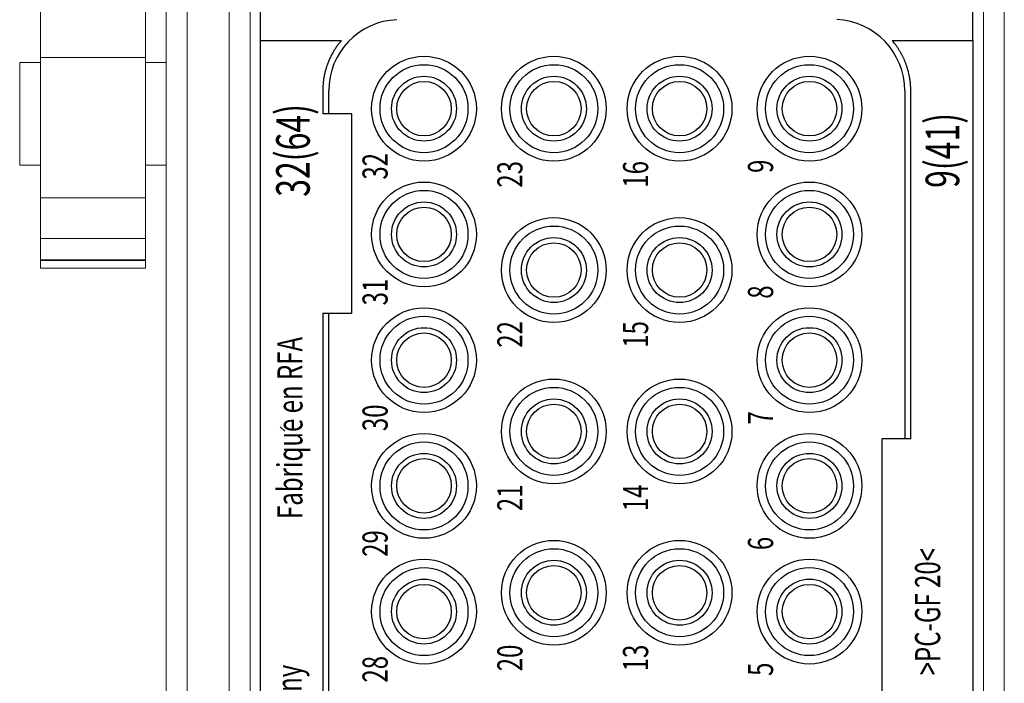
# Model space of a CAD drawing. Units: millimetres. Extents: x 231 to 41356, y 300 to 6759.
# Drawn here: x 8179 to 8367, y 4218 to 4345 of the extents above; entities that cross this region are included whole.
import ezdxf
from ezdxf.enums import TextEntityAlignment as Align

# ---------------------------------------------------------------- set-up
doc = ezdxf.new("R2010")
doc.units = ezdxf.units.MM
doc.header["$LTSCALE"] = 10
doc.styles.get("Standard").update_dxf_attribs({"font": 'txt8.shx', "bigfont": 'WHGTXT.SHX'})

# ---------------------------------------------------------------- blocks, each defined once
blk = doc.blocks.new('view cc')
at = {"linetype": 'Continuous', "lineweight": 15}
for p, q in [((8183.09, 4403.59), (8183.09, 4337.57)), ((8203.09, 4337.57), (8203.09, 4403.59)), ((8207.09, 4075.79), (8207.09, 4387.79)), ((8211.09, 4387.79), (8211.09, 4075.79)), ((8219.09, 4075.79), (8219.09, 4387.79)), ((8223.09, 4387.79), (8223.09, 4075.79)), ((8363.09, 4075.79), (8363.09, 4387.79)), ((8367.09, 4387.79), (8367.09, 4075.79)), ((8183.09, 4337.57), (8203.09, 4337.57)), ((8183.09, 4337.57), (8183.09, 4310.79)), ((8203.09, 4337.57), (8203.09, 4310.79)), ((8183.09, 4336.59), (8179.09, 4336.59)), ((8179.09, 4336.59), (8179.09, 4316.99)), ((8207.09, 4336.59), (8203.09, 4336.59)), ((8179.09, 4316.99), (8183.09, 4316.99)), ((8203.09, 4316.99), (8207.09, 4316.99)), ((8183.09, 4310.79), (8203.09, 4310.79)), ((8183.09, 4303.02), (8183.09, 4310.79)), ((8203.09, 4310.79), (8203.09, 4303.02)), ((8203.09, 4303.02), (8183.09, 4303.02)), ((8183.09, 4298.96), (8183.09, 4303.02)), ((8203.09, 4303.02), (8203.09, 4298.96)), ((8183.09, 4298.96), (8203.09, 4298.96)), ((8183.09, 4298.96), (8183.09, 4298.93)), ((8203.09, 4298.93), (8183.09, 4298.93)), ((8183.09, 4298.93), (8183.09, 4298.79)), ((8203.09, 4298.79), (8183.09, 4298.79)), ((8183.09, 4297.33), (8183.09, 4298.79)), ((8203.09, 4298.93), (8203.09, 4298.96)), ((8203.09, 4298.79), (8203.09, 4298.93)), ((8203.09, 4298.79), (8203.09, 4297.33)), ((8183.07, 4297.32), (8203.11, 4297.32)), ((8183.09, 4297.33), (8203.09, 4297.33))]:
    blk.add_line(p, q, dxfattribs=at)
at = {"linetype": 'Continuous'}
for p, q in [((8225.09, 4340.79), (8225.09, 4354.59)), ((8361.09, 4340.79), (8361.09, 4354.59)), ((8225.09, 4340.79), (8236.94, 4340.79)), ((8225.09, 4122.79), (8225.09, 4340.79)), ((8236.94, 4340.79), (8240.5, 4340.79)), ((8345.69, 4340.79), (8349.25, 4340.79)), ((8349.25, 4340.79), (8361.09, 4340.79)), ((8361.09, 4340.79), (8361.09, 4122.79)), ((8236.95, 4331.19), (8236.95, 4326.79)), ((8238.09, 4326.79), (8238.09, 4331.19)), ((8348.09, 4331.2), (8348.09, 4264.79)), ((8349.24, 4264.79), (8349.24, 4331.2)), ((8242.49, 4326.79), (8236.95, 4326.79)), ((8242.49, 4288.79), (8242.49, 4326.79)), ((8236.95, 4288.79), (8242.49, 4288.79)), ((8236.95, 4288.79), (8236.95, 4174.79)), ((8238.09, 4174.79), (8238.09, 4288.79)), ((8229.71, 4266.21), (8228.83, 4267.05)), ((8343.69, 4264.79), (8343.69, 4198.79)), ((8349.24, 4264.79), (8343.69, 4264.79))]:
    blk.add_line(p, q, dxfattribs=at)
for points in [[(8240.5, 4340.79), (8240.26, 4340.5, 0.006152), (8240.04, 4340.22, 0.00619), (8239.82, 4339.93, 0.006191), (8239.6, 4339.63, 0.006171), (8239.4, 4339.33, 0.006162), (8239.2, 4339.02, 0.006146), (8239.01, 4338.71, 0.006134), (8238.83, 4338.4, 0.006112), (8238.66, 4338.08, 0.006098), (8238.49, 4337.76, 0.006073), (8238.34, 4337.44, 0.006055), (8238.19, 4337.11, 0.006023), (8238.05, 4336.78, 0.006006), (8237.92, 4336.45, 0.005982), (8237.8, 4336.12, 0.005947), (8237.68, 4335.79, 0.005879), (8237.58, 4335.46, 0.005898), (8237.48, 4335.13, 0.005961), (8237.4, 4334.79, 0.005786), (8237.32, 4334.46, 0.005402), (8237.24, 4334.13, 0.005869), (8237.18, 4333.79, 0.006848), (8237.12, 4333.45, 0.005288), (8237.08, 4333.13, 0.002058), (8237.04, 4332.84, 0.007171), (8237.01, 4332.48, 0.012158), (8236.98, 4331.92, 0.006077), (8236.95, 4331.19, 0.003288)], [(8349.24, 4331.2), (8349.23, 4331.4, 0.003285), (8349.23, 4331.59, 0.00329), (8349.22, 4331.79, 0.003303), (8349.22, 4331.98, 0.003302), (8349.2, 4332.18, 0.003305), (8349.19, 4332.38, 0.003325), (8349.17, 4332.57, 0.003333), (8349.15, 4332.77, 0.003351), (8349.13, 4332.97, 0.003363), (8349.1, 4333.17, 0.003379), (8349.08, 4333.37, 0.003389), (8349.04, 4333.56, 0.003405), (8349.01, 4333.76, 0.003415), (8348.97, 4333.96, 0.00343), (8348.93, 4334.16, 0.00344), (8348.89, 4334.36, 0.003454), (8348.85, 4334.57, 0.003463), (8348.8, 4334.77, 0.003477), (8348.75, 4334.97, 0.003486), (8348.69, 4335.17, 0.003499), (8348.64, 4335.37, 0.003507), (8348.57, 4335.57, 0.00352), (8348.51, 4335.76, 0.003528), (8348.45, 4335.96, 0.003539), (8348.38, 4336.16, 0.003547), (8348.3, 4336.36, 0.003558), (8348.23, 4336.56, 0.003564), (8348.15, 4336.75, 0.003574), (8348.07, 4336.95, 0.003581), (8347.98, 4337.15, 0.003591), (8347.9, 4337.34, 0.003595), (8347.81, 4337.53, 0.003602), (8347.71, 4337.73, 0.00361), (8347.62, 4337.92, 0.003624), (8347.52, 4338.11, 0.003619), (8347.41, 4338.3, 0.003604), (8347.31, 4338.49, 0.003639), (8347.2, 4338.67, 0.003719), (8347.09, 4338.86, 0.003616), (8346.98, 4339.04, 0.00338), (8346.86, 4339.22, 0.003735), (8346.74, 4339.4, 0.004458), (8346.62, 4339.59, 0.003384), (8346.5, 4339.76, 0.00116), (8346.39, 4339.92, 0.00478), (8346.24, 4340.11, 0.008233), (8346, 4340.4, 0.004024), (8345.69, 4340.79, 0.002129)]]:
    blk.add_lwpolyline(points, format="xyb", dxfattribs=at)
for centre, radius in [((8256.29, 4327.79), 10), ((8281.09, 4327.79), 10), ((8305.09, 4327.79), 10), ((8329.89, 4327.79), 10), ((8256.29, 4327.79), 8.4), ((8281.09, 4327.79), 8.4), ((8305.09, 4327.79), 8.4), ((8329.89, 4327.79), 8.4), ((8256.29, 4327.79), 6.2), ((8281.09, 4327.79), 6.2), ((8305.09, 4327.79), 6.2), ((8329.89, 4327.79), 6.2), ((8256.29, 4327.79), 5.2), ((8281.09, 4327.79), 5.2), ((8305.09, 4327.79), 5.2), ((8329.89, 4327.79), 5.2), ((8256.29, 4303.79), 10), ((8329.89, 4303.79), 10), ((8256.29, 4303.79), 8.4), ((8329.89, 4303.79), 8.4), ((8256.29, 4303.79), 6.2), ((8256.29, 4303.79), 5.2), ((8329.89, 4303.79), 6.2), ((8329.89, 4303.79), 5.2), ((8281.09, 4296.99), 10), ((8281.09, 4296.99), 8.4), ((8305.09, 4296.99), 10), ((8305.09, 4296.99), 8.4), ((8281.09, 4296.99), 6.2), ((8281.09, 4296.99), 5.2), ((8305.09, 4296.99), 6.2), ((8305.09, 4296.99), 5.2), ((8256.29, 4279.79), 10), ((8329.89, 4279.79), 10), ((8256.29, 4279.79), 8.4), ((8329.89, 4279.79), 8.4), ((8256.29, 4279.79), 6.2), ((8256.29, 4279.79), 5.2), ((8329.89, 4279.79), 6.2), ((8329.89, 4279.79), 5.2), ((8281.09, 4266.19), 10), ((8305.09, 4266.19), 10), ((8281.09, 4266.19), 8.4), ((8305.09, 4266.19), 8.4), ((8281.09, 4266.19), 6.2), ((8281.09, 4266.19), 5.2), ((8305.09, 4266.19), 6.2), ((8305.09, 4266.19), 5.2), ((8256.29, 4255.79), 10), ((8329.89, 4255.79), 10), ((8256.29, 4255.79), 8.4), ((8329.89, 4255.79), 8.4), ((8256.29, 4255.79), 6.2), ((8329.89, 4255.79), 6.2), ((8256.29, 4255.79), 5.2), ((8329.89, 4255.79), 5.2), ((8281.09, 4235.39), 10), ((8305.09, 4235.39), 10), ((8281.09, 4235.39), 8.4), ((8305.09, 4235.39), 8.4), ((8256.29, 4231.79), 10), ((8281.09, 4235.39), 6.2), ((8305.09, 4235.39), 6.2), ((8329.89, 4231.79), 10), ((8256.29, 4231.79), 8.4), ((8281.09, 4235.39), 5.2), ((8305.09, 4235.39), 5.2), ((8329.89, 4231.79), 8.4), ((8256.29, 4231.79), 6.2), ((8329.89, 4231.79), 6.2), ((8256.29, 4231.79), 5.2), ((8329.89, 4231.79), 5.2)]:
    blk.add_circle(centre, radius, dxfattribs=at)
for centre, start, end in [((8251.69, 4331.19), 92.5108, 180), ((8334.49, 4331.2), 0, 87.4714)]:
    blk.add_arc(centre, 13.6, start, end, dxfattribs=at)
at = {"linetype": 'Continuous', "width": 0.7}
for s, height, p in [('32(64)', 6.4, (8231.27, 4319.82)), ('9(41)', 6.4, (8355.28, 4319.82)), ('32', 4.8, (8246.95, 4316.79)), ('23', 4.8, (8272.69, 4315.26)), ('16', 4.8, (8296.69, 4315.26)), ('9', 4.8, (8320.55, 4316.79)), ('31', 4.8, (8246.95, 4292.79)), ('8', 4.8, (8320.55, 4292.79)), ('22', 4.8, (8272.69, 4284.71)), ('15', 4.8, (8296.69, 4284.71)), ('Fabrique en RFA', 4.8, (8230.69, 4266.85)), ('30', 4.8, (8246.95, 4268.79)), ('7', 4.8, (8320.55, 4268.79)), ('21', 4.8, (8272.69, 4253.51)), ('14', 4.8, (8296.69, 4253.51)), ('29', 4.8, (8246.95, 4244.79)), ('6', 4.8, (8320.55, 4244.79)), ('>PC-GF 20<', 4.8, (8352.45, 4231.79)), ('20', 4.8, (8272.69, 4222.95)), ('13', 4.8, (8296.69, 4222.95)), ('28', 4.8, (8246.95, 4220.79)), ('Made in Germany', 4.8, (8230.51, 4203.01)), ('5', 4.8, (8320.55, 4220.79))]:
    blk.add_text(s, height=height, rotation=90, dxfattribs=at).set_placement(p, align=Align.MIDDLE_CENTER)

msp = doc.modelspace()

# ---------------------------------------------------------------- block references
msp.add_blockref('view cc', (0, 0))

doc.saveas('drawing.dxf')
